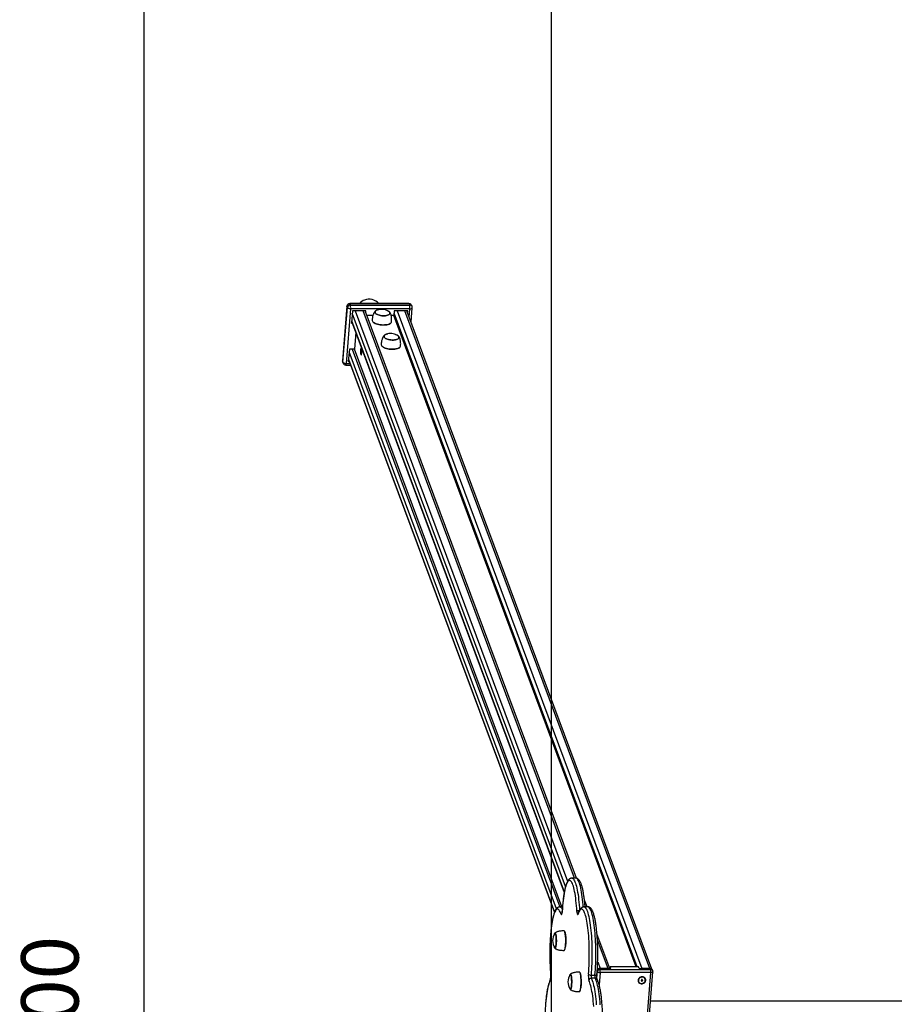
# Model space of a CAD drawing. Units: millimetres. Extents: x 36574 to 47352, y 30843 to 43526.
# Drawn here: x 39893 to 41418, y 35468 to 37185 of the extents above; entities that cross this region are included whole.
import ezdxf

# ---------------------------------------------------------------- set-up
doc = ezdxf.new("R2010")
doc.units = ezdxf.units.MM
doc.header["$LTSCALE"] = 50
doc.header["$PDSIZE"] = -1
doc.layers.get('0').update_dxf_attribs({"color": 1})
for name, color, linetype in [('SAFETY_AREA', 3, 'Continuous'), ('TIPTAP', 6, 'Continuous'), ('TIPTAP_DIM', 9, 'Continuous')]:
    doc.layers.add(name, color=color, linetype=linetype)
doc.styles.get("Standard").update_dxf_attribs({"font": 'arial.ttf'})
doc.dimstyles.new('tip', dxfattribs={"dimscale": 100, "dimtxt": 1, "dimasz": 1, "dimexe": 1, "dimexo": 1, "dimgap": 1, "dimtad": 1, "dimdec": 0, "dimtxsty": 'Standard', "dimblk": 'OBLIQUE', "dimcen": 2.5, "dimdle": 1, "dimadec": 0, "dimazin": 0, "dimtfac": 1, "dimtdec": 0, "dimtmove": 0, "dimatfit": 3, "dimldrblk": 'OBLIQUE', "dimfxl": 0, "dimarcsym": 0})

# ---------------------------------------------------------------- blocks, each defined once
blk = doc.blocks.new('K005 AL_top')
at = {"layer": 'SAFETY_AREA'}
blk.add_line((-880, 3990), (-880, -3810), dxfattribs=at)
at = {"layer": 'TIPTAP'}
for p, q in [((-1236.1, 1339.1), (-1243.8, 1244)), ((-1236, 1338.7), (-1243.7, 1243.6)), ((-1236, 1338.7), (-1236.1, 1339.1)), ((-1236, 1338.7), (-1235.2, 1336.6)), ((-1127.7, 1343.7), (-1231.1, 1343.7)), ((-1230.7, 1343.3), (-1229.9, 1341.2)), ((-1127.3, 1343.3), (-1230.7, 1343.3)), ((-1229.9, 1341.2), (-1126.5, 1341.2)), ((-1127.3, 1343.3), (-1126.5, 1341.2)), ((-1122.2, 1338.4), (-1123, 1340.5)), ((-1242.9, 1241.5), (-1235.2, 1336.6)), ((-1229.5, 1334.5), (-1237.2, 1239.4)), ((-1126.1, 1334.5), (-1229.5, 1334.5)), ((-1226.3, 1331.3), (-1228.1, 1309.6)), ((-854.7, 327.8), (-1226.7, 1326.8)), ((-1202.7, 1331.3), (-1226.3, 1331.3)), ((-1221.4, 1331.3), (-851.1, 336.9)), ((-839.2, 342.2), (-1207.6, 1331.3)), ((-835.9, 342.1), (-1204.3, 1331.3)), ((-1204.1, 1330.7), (-1204, 1331.3)), ((-1203, 1327.7), (-1202.7, 1331.3)), ((-1190.5, 1323.2), (-1201.3, 1323.2)), ((-1154.1, 1323.2), (-1158.8, 1323.2)), ((-1153.4, 1331.3), (-1154.1, 1323.2)), ((-731.3, 187.7), (-1154.1, 1323.2)), ((-729.6, 187.7), (-1153.8, 1326.8)), ((-1129.8, 1331.3), (-1153.4, 1331.3)), ((-1148.5, 1331.3), (-721.5, 184.8)), ((-707.7, 184.8), (-1134.7, 1331.3)), ((-704.1, 183.7), (-1131.4, 1331.3)), ((-1131.2, 1330.7), (-1131.1, 1331.3)), ((-1130.1, 1327.7), (-1129.8, 1331.3)), ((-1127.3, 1320.1), (-1126.1, 1334.5)), ((-1123.9, 1311.2), (-1121.9, 1336.2)), ((-1228.1, 1309.6), (-1226.4, 1309.6)), ((-1227.8, 1313.2), (-857, 317.5)), ((-1227.8, 1312.5), (-1227.5, 1312.5)), ((-1227.7, 1314.1), (-856.9, 318.3)), ((-1190.4, 1311.5), (-1190.3, 1311.5)), ((-1160.4, 1309), (-1160.3, 1309.1)), ((-1220.5, 1293.7), (-1222.9, 1264.3)), ((-1231.7, 1264.3), (-1233.5, 1242.5)), ((-870.6, 289), (-1232.1, 1259.7)), ((-1222.9, 1264.3), (-1231.7, 1264.3)), ((-1226.8, 1264.3), (-864.8, 292.2)), ((-860.9, 292.2), (-1222.9, 1264.3)), ((-1174.7, 1269.3), (-1174.6, 1269.2)), ((-1144.6, 1266.8), (-1144.5, 1266.8)), ((-1243.7, 1243.6), (-1243.8, 1244)), ((-1243.7, 1243.6), (-1242.9, 1241.5)), ((-1243.5, 1241.8), (-1242.7, 1239.7)), ((-1238, 1236.5), (-1229.6, 1236.5)), ((-1237.2, 1239.4), (-1230.7, 1239.4)), ((-1233.5, 1242.5), (-1231.9, 1242.5)), ((-1233.3, 1245.5), (-1233, 1245.5)), ((-1233.2, 1246.1), (-874.2, 282.1)), ((-1233.1, 1247.1), (-874, 282.7)), ((-836.9, 342.2), (-843.8, 342.2)), ((-860.1, 292.2), (-864.7, 292.2)), ((-815.9, 292.2), (-822.8, 292.2)), ((-817.3, 292.2), (-821.7, 303.9)), ((-860.5, 284.2), (-860.6, 284.5)), ((-832.8, 280.8), (-832.8, 280.9)), ((-856.7, 250), (-856.8, 250.1)), ((-777.3, 184.8), (-799.9, 245.3)), ((-780.6, 184.8), (-799.1, 234.4)), ((-856.8, 216.6), (-856.7, 216.7)), ((-798.7, 196.3), (-794.4, 184.8)), ((-880.6, 175.1), (-880.7, 174.8)), ((-830, 178.1), (-830.1, 178.2)), ((-810.2, 173.3), (-803.4, 173.3)), ((-799.9, 167.8), (-799, 179.5)), ((-799, 179.5), (-799.5, 180.8)), ((-794.4, 177.8), (-796.2, 156.4)), ((-795.4, 184.8), (-794.8, 183.1)), ((-795.4, 184.8), (-775.7, 184.8)), ((-794.8, 183.1), (-706.1, 183.1)), ((-780.6, 184.8), (-794.4, 184.8)), ((-705.8, 177.8), (-794.4, 177.8)), ((-776.8, 187.7), (-777, 184.8)), ((-775.7, 184.8), (-776.8, 187.7)), ((-727.6, 187.7), (-776.8, 187.7)), ((-726.5, 184.8), (-727.6, 187.7)), ((-726.5, 184.8), (-706.8, 184.8)), ((-707.7, 184.8), (-721.5, 184.8)), ((-712.4, 96.2), (-705.8, 177.8)), ((-709, 97.6), (-702.4, 179.1)), ((-706.1, 183.1), (-706.8, 184.8)), ((-702.7, 180.9), (-703.3, 182.5)), ((-802.9, 167.7), (-809.8, 167.7)), ((-722.1, 164.7), (-723.1, 164.7)), ((-723.1, 164.7), (-723.1, 163.8)), ((-723, 164.7), (-723.1, 163.8)), ((-723.1, 163.8), (-722.1, 163.8)), ((-722.1, 163.8), (-722.2, 162.9)), ((-722.1, 163.8), (-722.2, 162.9)), ((-722.2, 162.9), (-721.2, 162.9)), ((-722, 165.6), (-722.1, 164.7)), ((-722, 165), (-722.1, 164.7)), ((-722.1, 164.7), (-722, 164.7)), ((-722, 164.7), (-722.1, 163.8)), ((-722, 164.7), (-722.1, 163.8)), ((-722.1, 163.8), (-721.8, 163.8)), ((-721, 165.6), (-722, 165.6)), ((-721.9, 165.6), (-722, 165)), ((-721.8, 163.8), (-721.7, 164.7)), ((-721.8, 163.8), (-721.2, 162.9)), ((-721.7, 165), (-721.6, 165.6)), ((-721.7, 165), (-721.1, 164.7)), ((-721.7, 164.7), (-721.2, 163.8)), ((-721.7, 164.7), (-721.2, 164.7)), ((-721.2, 162.9), (-721.2, 163.8)), ((-721.2, 163.8), (-720.2, 163.8)), ((-721.1, 164.7), (-721, 165.6)), ((-720.1, 164.7), (-721.1, 164.7)), ((-720.7, 164.7), (-720.2, 163.8)), ((-720.2, 163.8), (-720.1, 164.7)), ((-830.1, 144.8), (-830, 144.9)), ((706.6, 128), (-706.6, 128))]:
    blk.add_line(p, q, dxfattribs=at)
at = {"layer": 'TIPTAP', "flags": 128}
for points in [[(-1230.7, 1343.3), (-1230.9, 1343.6), (-1231, 1343.7), (-1231.1, 1343.7)], [(-1127.7, 1343.7), (-1127.6, 1343.7), (-1127.5, 1343.6), (-1127.3, 1343.3)], [(-1229.5, 1334.5), (-1230.5, 1334.6), (-1231.4, 1334.7), (-1232.4, 1334.9), (-1233.2, 1335.1), (-1233.9, 1335.5), (-1234.5, 1335.8), (-1235, 1336.2), (-1235.2, 1336.6)], [(-1160.9, 1328), (-1160.8, 1327), (-1160.9, 1326.2), (-1161.5, 1325.3), (-1162.4, 1324.5), (-1163.6, 1323.9), (-1165.1, 1323.3), (-1166.8, 1322.9), (-1168.7, 1322.6), (-1170.8, 1322.4), (-1172.9, 1322.4), (-1175.1, 1322.6), (-1177.2, 1322.9), (-1179.3, 1323.3), (-1181.2, 1323.9), (-1182.9, 1324.5), (-1184.4, 1325.3), (-1185.5, 1326.2), (-1186.4, 1327), (-1186.9, 1328), (-1187.1, 1328.9), (-1186.9, 1329.8), (-1186.3, 1330.6), (-1185.5, 1331.4), (-1184.2, 1332.1), (-1182.8, 1332.6), (-1181, 1333.1), (-1180.4, 1333.2)], [(-1183.2, 1332.4), (-1184.2, 1332), (-1185.3, 1331.3), (-1186.2, 1330.5), (-1186.7, 1329.7), (-1186.9, 1328.8), (-1186.7, 1327.9), (-1186.2, 1327), (-1185.3, 1326.1), (-1184.1, 1325.3), (-1182.7, 1324.6), (-1181, 1323.9), (-1179.1, 1323.3), (-1177.1, 1322.9), (-1175, 1322.6), (-1172.8, 1322.5), (-1170.7, 1322.5), (-1168.7, 1322.7), (-1166.8, 1323), (-1165.1, 1323.4), (-1163.7, 1324), (-1162.5, 1324.6), (-1161.6, 1325.4), (-1161.1, 1326.2), (-1161, 1327.1), (-1161.1, 1328), (-1161.7, 1328.9), (-1162.5, 1329.8), (-1163.7, 1330.6), (-1164, 1330.8)], [(-1183.2, 1332.4), (-1184.1, 1332), (-1185.3, 1331.3), (-1186.1, 1330.6), (-1186.7, 1329.7), (-1186.9, 1328.9), (-1186.7, 1328)], [(-1186.7, 1328), (-1186.2, 1327.1), (-1185.4, 1326.2), (-1184.2, 1325.4), (-1182.8, 1324.6), (-1181.1, 1323.9), (-1179.2, 1323.4), (-1177.2, 1322.9), (-1175.1, 1322.6), (-1172.9, 1322.5), (-1170.8, 1322.5), (-1168.8, 1322.6), (-1166.9, 1322.9), (-1165.2, 1323.4), (-1163.7, 1323.9), (-1162.6, 1324.6), (-1161.7, 1325.4), (-1161.1, 1326.2), (-1161, 1327.1), (-1161.1, 1328), (-1161.6, 1328.9), (-1162.5, 1329.7), (-1163.6, 1330.6), (-1164, 1330.8)], [(-1166.7, 1332.1), (-1166.6, 1332.1), (-1164.9, 1331.4), (-1163.5, 1330.6), (-1162.3, 1329.8), (-1161.4, 1328.9), (-1160.9, 1328)], [(-1126.1, 1334.5), (-1125.1, 1334.6), (-1124.3, 1334.7), (-1123.5, 1334.9), (-1122.8, 1335.1), (-1122.3, 1335.5), (-1122, 1335.8), (-1121.9, 1336.2), (-1121.9, 1336.2)], [(-1192, 1314.9), (-1192, 1314.1), (-1191.6, 1313), (-1190.8, 1312), (-1189.8, 1311), (-1188.4, 1310), (-1186.7, 1309.2), (-1184.8, 1308.4), (-1182.6, 1307.7), (-1180.4, 1307.2), (-1178, 1306.8), (-1175.5, 1306.5), (-1173, 1306.4), (-1170.6, 1306.4), (-1168.3, 1306.6), (-1166.1, 1306.9), (-1164.1, 1307.4), (-1162.3, 1308), (-1160.8, 1308.8), (-1159.6, 1309.6), (-1158.8, 1310.5), (-1158.3, 1311.5), (-1158.1, 1312.2)], [(-1160.4, 1309), (-1160.9, 1308.7), (-1162.4, 1308), (-1164.1, 1307.4), (-1166.1, 1306.9), (-1168.3, 1306.6), (-1170.6, 1306.4), (-1173, 1306.3), (-1175.5, 1306.4), (-1177.9, 1306.7), (-1180.3, 1307.1), (-1182.6, 1307.7), (-1184.7, 1308.3), (-1186.6, 1309.1), (-1188.3, 1310), (-1189.7, 1310.9), (-1190.3, 1311.5)], [(-1145.2, 1285.7), (-1145, 1284.8), (-1145.2, 1283.9), (-1145.8, 1283), (-1146.6, 1282.3), (-1147.8, 1281.6), (-1149.3, 1281), (-1151.1, 1280.6), (-1153, 1280.3), (-1155, 1280.1), (-1157.2, 1280.1), (-1159.4, 1280.3), (-1161.5, 1280.6), (-1163.5, 1281), (-1165.5, 1281.6), (-1167.2, 1282.3), (-1168.6, 1283), (-1169.8, 1283.9), (-1170.7, 1284.8), (-1171.2, 1285.7), (-1171.3, 1286.6), (-1171.1, 1287.5), (-1170.6, 1288.4), (-1169.7, 1289.1), (-1168.5, 1289.8), (-1167, 1290.4), (-1165.3, 1290.8), (-1164.6, 1290.9)], [(-1167.5, 1290.1), (-1168.4, 1289.7), (-1169.6, 1289), (-1170.4, 1288.3), (-1171, 1287.4), (-1171.1, 1286.6), (-1171, 1285.7), (-1170.4, 1284.8), (-1169.6, 1283.9), (-1168.4, 1283.1), (-1166.9, 1282.3), (-1165.3, 1281.6), (-1163.4, 1281.1), (-1161.3, 1280.7), (-1159.2, 1280.4), (-1157.1, 1280.2), (-1155, 1280.2), (-1153, 1280.4), (-1151.1, 1280.7), (-1149.4, 1281.1), (-1147.9, 1281.7), (-1146.8, 1282.4), (-1145.9, 1283.1), (-1145.4, 1284), (-1145.2, 1284.8), (-1145.4, 1285.7), (-1145.9, 1286.7), (-1146.8, 1287.5), (-1148, 1288.4), (-1148.3, 1288.6)], [(-1167.5, 1290.1), (-1168.4, 1289.7), (-1169.5, 1289.1), (-1170.4, 1288.3), (-1171, 1287.5), (-1171.1, 1286.6), (-1171, 1285.7)], [(-1171, 1285.7), (-1170.5, 1284.8), (-1169.6, 1283.9), (-1168.5, 1283.1), (-1167, 1282.3), (-1165.3, 1281.7), (-1163.5, 1281.1), (-1161.4, 1280.7), (-1159.3, 1280.4), (-1157.2, 1280.2), (-1155.1, 1280.2), (-1153.1, 1280.4), (-1151.2, 1280.7), (-1149.5, 1281.1), (-1148, 1281.7), (-1146.8, 1282.3), (-1145.9, 1283.1), (-1145.4, 1283.9), (-1145.2, 1284.8), (-1145.4, 1285.7), (-1145.9, 1286.6), (-1146.7, 1287.5), (-1147.9, 1288.3), (-1148.3, 1288.6)], [(-1151, 1289.8), (-1150.9, 1289.8), (-1149.2, 1289.1), (-1147.7, 1288.4), (-1146.6, 1287.5), (-1145.7, 1286.6), (-1145.2, 1285.7)], [(-1176.3, 1272.7), (-1176.2, 1271.8), (-1175.8, 1270.8), (-1175.1, 1269.7), (-1174, 1268.7), (-1172.6, 1267.8), (-1171, 1266.9), (-1169, 1266.1), (-1166.9, 1265.5), (-1164.6, 1264.9), (-1162.2, 1264.5), (-1159.8, 1264.2), (-1157.3, 1264.1), (-1154.9, 1264.2), (-1152.5, 1264.3), (-1150.3, 1264.7), (-1148.3, 1265.2), (-1146.6, 1265.8), (-1145.1, 1266.5), (-1143.9, 1267.3), (-1143.1, 1268.2), (-1142.5, 1269.2), (-1142.4, 1269.9)], [(-1211.6, 1254.9), (-1211.3, 1254.4), (-1211.1, 1254.3), (-1210.8, 1254.6), (-1210.6, 1255.3), (-1210.4, 1256.2), (-1210.2, 1257.4), (-1210.1, 1258.8), (-1210.1, 1260.3), (-1210.1, 1261.8), (-1210.2, 1263.2), (-1210.4, 1264.4), (-1210.6, 1265.4), (-1210.8, 1266), (-1211.1, 1266.3), (-1211.3, 1266.2), (-1211.6, 1265.7), (-1211.8, 1264.9), (-1212, 1263.8), (-1212.1, 1262.5), (-1212.2, 1261), (-1212.2, 1259.5), (-1212.1, 1258.1), (-1212, 1256.8), (-1211.8, 1255.7), (-1211.6, 1254.9)], [(-1144.6, 1266.8), (-1145.2, 1266.4), (-1146.7, 1265.7), (-1148.4, 1265.1), (-1150.4, 1264.6), (-1152.6, 1264.3), (-1154.9, 1264.1), (-1157.3, 1264.1), (-1159.8, 1264.2), (-1162.2, 1264.4), (-1164.6, 1264.9), (-1166.9, 1265.4), (-1169, 1266.1), (-1170.9, 1266.8), (-1172.6, 1267.7), (-1173.9, 1268.7), (-1174.6, 1269.2)], [(-1242.9, 1241.5), (-1242.7, 1241.1), (-1242.2, 1240.7), (-1241.6, 1240.3), (-1240.9, 1240), (-1240.1, 1239.7), (-1239.1, 1239.5), (-1238.2, 1239.4), (-1237.2, 1239.4)], [(-834.9, 284.2), (-835.2, 289.2), (-835.6, 294.1), (-836, 298.8), (-836.5, 303.3), (-837, 307.6), (-837.6, 311.7), (-838.2, 315.5), (-838.9, 319.1), (-839.6, 322.5), (-840.3, 325.5), (-841.1, 328.3), (-841.9, 330.7), (-842.8, 332.8), (-843.7, 334.6), (-844.5, 336), (-845.4, 337.1), (-846.3, 337.8), (-847.3, 338.1), (-848.2, 338.1), (-849.1, 337.8), (-850, 337.1), (-850.9, 336), (-851.8, 334.6), (-852.7, 332.8), (-853.5, 330.7), (-854.3, 328.3), (-855.1, 325.5), (-855.8, 322.5), (-856.6, 319.1), (-857.2, 315.5), (-857.9, 311.7), (-858.4, 307.6), (-859, 303.3), (-859.4, 298.8), (-859.9, 294.1), (-860.2, 289.2), (-860.5, 284.2)], [(-843.8, 342.2), (-842.8, 342), (-841.9, 341.5), (-841, 340.6), (-840.1, 339.3), (-839.2, 337.7), (-838.3, 335.8), (-837.4, 333.5), (-836.6, 330.9), (-835.8, 328.1), (-835.1, 324.9), (-834.3, 321.4), (-833.7, 317.6), (-833, 313.6), (-832.4, 309.4), (-831.9, 305), (-831.4, 300.3), (-831, 295.5), (-830.6, 290.6), (-830.4, 286.6)], [(-823.8, 292.1), (-824.1, 295.5), (-824.5, 300.3), (-825, 305), (-825.5, 309.4), (-826.1, 313.6), (-826.8, 317.6), (-827.4, 321.4), (-828.2, 324.9), (-828.9, 328.1), (-829.7, 330.9), (-830.5, 333.5), (-831.4, 335.8), (-832.3, 337.7), (-833.2, 339.3), (-834.1, 340.6), (-835, 341.5), (-835.9, 342), (-836.9, 342.2)], [(-864.7, 292.2), (-864.6, 292.2), (-863.6, 291.9), (-862.7, 291.4), (-861.8, 290.4), (-860.9, 289.1), (-860.4, 288.2)], [(-822.8, 292.2), (-822, 292.1), (-821.1, 291.6), (-820.2, 290.8), (-819.3, 289.6), (-818.4, 288), (-817.5, 286.2), (-816.6, 284), (-815.8, 281.4), (-815, 278.6), (-814.2, 275.4), (-813.5, 272), (-812.8, 268.3), (-812.2, 264.4), (-811.6, 260.2), (-811, 255.8), (-810.5, 251.2), (-810.1, 246.4), (-809.7, 241.4), (-809.4, 236.4), (-809.1, 231.2), (-808.9, 225.9), (-808.8, 220.5), (-808.7, 215.2), (-808.7, 209.7), (-808.7, 204.3), (-808.8, 199), (-809, 193.6), (-809.2, 188.4), (-809.5, 183.2), (-809.8, 178.2), (-810.2, 173.3)], [(-803.4, 173.3), (-802.9, 178.2), (-802.6, 183.2), (-802.3, 188.4), (-802.1, 193.6), (-801.9, 199), (-801.8, 204.3), (-801.8, 209.7), (-801.8, 215.2), (-801.9, 220.5), (-802, 225.9), (-802.2, 231.2), (-802.5, 236.4), (-802.8, 241.4), (-803.2, 246.4), (-803.6, 251.2), (-804.1, 255.8), (-804.7, 260.2), (-805.3, 264.4), (-805.9, 268.3), (-806.6, 272), (-807.3, 275.4), (-808.1, 278.6), (-808.9, 281.4), (-809.7, 284), (-810.6, 286.2), (-811.5, 288), (-812.4, 289.6), (-813.3, 290.8), (-814.2, 291.6), (-815.2, 292.1), (-815.9, 292.2)], [(-862.5, 279.6), (-863.3, 281.8), (-864.2, 283.8), (-865.1, 285.4), (-866, 286.6), (-866.9, 287.5), (-867.8, 288), (-868.7, 288.2), (-869.6, 288), (-870.5, 287.5), (-871.4, 286.6), (-872.3, 285.3), (-873.2, 283.7), (-874, 281.8), (-874.9, 279.5), (-875.7, 276.9), (-876.4, 274), (-877.2, 270.8), (-877.9, 267.3), (-878.5, 263.6), (-879.1, 259.6), (-879.7, 255.4), (-880.2, 251), (-880.6, 246.4), (-881, 241.6), (-881.4, 236.7), (-881.6, 231.6), (-881.9, 226.5), (-882, 221.3), (-882.1, 216), (-882.1, 210.8), (-882.1, 205.5), (-882, 200.2), (-881.9, 195), (-881.6, 189.9), (-881.4, 184.8), (-881, 179.9), (-880.6, 175.1)], [(-862.5, 279.6), (-862.2, 278.9), (-861.9, 278.7), (-861.6, 278.8), (-861.3, 279.3), (-861.1, 280.1), (-860.8, 281.3), (-860.7, 282.7), (-860.5, 284.2)], [(-834.9, 284.2), (-834.8, 282.7), (-834.6, 281.3), (-834.4, 280.1), (-834.1, 279.3), (-833.8, 278.8), (-833.5, 278.7), (-833.2, 278.9), (-832.9, 279.6)], [(-814.8, 175.1), (-814.4, 179.9), (-814.1, 184.8), (-813.8, 189.9), (-813.6, 195), (-813.4, 200.2), (-813.3, 205.5), (-813.3, 210.8), (-813.3, 216), (-813.4, 221.3), (-813.6, 226.5), (-813.8, 231.6), (-814.1, 236.7), (-814.4, 241.6), (-814.8, 246.4), (-815.3, 251), (-815.8, 255.4), (-816.3, 259.6), (-816.9, 263.6), (-817.6, 267.3), (-818.3, 270.8), (-819, 274), (-819.8, 276.9), (-820.6, 279.5), (-821.4, 281.8), (-822.2, 283.7), (-823.1, 285.3), (-824, 286.6), (-824.9, 287.5), (-825.8, 288), (-826.7, 288.2), (-827.7, 288), (-828.6, 287.5), (-829.5, 286.6), (-830.4, 285.4), (-831.3, 283.8), (-832.1, 281.8), (-832.9, 279.6)], [(-832.9, 279.6), (-832.9, 280.3), (-832.8, 280.8)], [(-874, 245.3), (-873.7, 246), (-873.3, 246.4), (-872.9, 246.5), (-872.6, 246.3), (-872.2, 245.7), (-871.9, 244.8), (-871.5, 243.5), (-871.3, 242), (-871.1, 240.2), (-870.9, 238.3), (-870.8, 236.2), (-870.7, 234), (-870.7, 231.9), (-870.8, 229.7), (-870.9, 227.7), (-871.1, 225.8), (-871.4, 224.1)], [(-873, 246.3), (-873.3, 246.2), (-873.6, 245.9)], [(-873.6, 220.8), (-873.4, 220.6), (-873.1, 220.4), (-872.7, 220.5), (-872.3, 220.9), (-872, 221.7), (-871.7, 222.8), (-871.4, 224.3), (-871.2, 225.9), (-871, 227.8), (-870.8, 229.8), (-870.8, 231.9), (-870.8, 234), (-870.8, 236.1), (-870.9, 238.2), (-871.1, 240.1), (-871.3, 241.9), (-871.6, 243.4), (-871.9, 244.6), (-872.2, 245.5), (-872.6, 246.1), (-872.9, 246.3), (-873.3, 246.2), (-873.6, 245.9)], [(-855.2, 221.5), (-855, 223.3), (-854.7, 225.5), (-854.6, 227.7), (-854.5, 230.1), (-854.4, 232.6), (-854.4, 235.1), (-854.5, 237.5), (-854.6, 239.9), (-854.8, 242.1), (-855.1, 244.1), (-855.4, 245.9), (-855.7, 247.5), (-856.1, 248.7), (-856.5, 249.6), (-856.9, 250.1), (-857.3, 250.3), (-857.4, 250.3)], [(-856.7, 250), (-856.4, 249.5), (-856, 248.6), (-855.6, 247.4), (-855.3, 245.8), (-855, 244.1), (-854.7, 242), (-854.5, 239.8), (-854.4, 237.5), (-854.3, 235.1), (-854.3, 232.6), (-854.4, 230.1), (-854.5, 227.8), (-854.7, 225.5), (-854.9, 223.4), (-855.2, 221.5)], [(-871.4, 224.1), (-871.7, 222.7), (-872, 221.5), (-872.3, 220.7), (-872.7, 220.3), (-873.1, 220.2), (-873.5, 220.4), (-873.8, 221), (-874, 221.4)], [(-857.4, 216.3), (-857.2, 216.4), (-856.7, 216.7), (-856.3, 217.4), (-855.9, 218.5), (-855.6, 219.8), (-855.2, 221.5)], [(-847.2, 173.4), (-846.9, 174.1), (-846.6, 174.6), (-846.2, 174.7), (-845.8, 174.4), (-845.4, 173.8), (-845.1, 172.9), (-844.8, 171.7), (-844.5, 170.1), (-844.3, 168.4), (-844.1, 166.4), (-844, 164.3), (-844, 162.2), (-844, 160), (-844.1, 157.9), (-844.2, 155.8), (-844.4, 153.9), (-844.6, 152.3)], [(-846.3, 174.5), (-846.6, 174.4), (-846.8, 174.1)], [(-846.8, 148.9), (-846.7, 148.7), (-846.3, 148.5), (-846, 148.6), (-845.6, 149.1), (-845.2, 149.9), (-844.9, 151), (-844.6, 152.4), (-844.4, 154.1), (-844.2, 155.9), (-844.1, 157.9), (-844, 160), (-844, 162.2), (-844.1, 164.3), (-844.2, 166.4), (-844.3, 168.3), (-844.5, 170), (-844.8, 171.5), (-845.1, 172.7), (-845.5, 173.7), (-845.8, 174.3), (-846.2, 174.5), (-846.6, 174.4), (-846.8, 174.1)], [(-828.5, 149.6), (-828.2, 151.5), (-828, 153.6), (-827.8, 155.9), (-827.7, 158.3), (-827.6, 160.7), (-827.7, 163.2), (-827.7, 165.7), (-827.9, 168), (-828.1, 170.2), (-828.3, 172.3), (-828.6, 174.1), (-828.9, 175.6), (-829.3, 176.8), (-829.7, 177.7), (-830.1, 178.3), (-830.6, 178.5), (-830.6, 178.5)], [(-830, 178.1), (-829.6, 177.6), (-829.2, 176.7), (-828.9, 175.5), (-828.5, 174), (-828.2, 172.2), (-828, 170.2), (-827.8, 168), (-827.7, 165.7), (-827.6, 163.2), (-827.6, 160.8), (-827.6, 158.3), (-827.7, 155.9), (-827.9, 153.7), (-828.1, 151.6), (-828.4, 149.7)], [(-803.4, 173.3), (-802.6, 173.3), (-801.9, 173.4), (-801.3, 173.6), (-800.7, 173.8), (-800.3, 174.1), (-800.1, 174.4), (-800, 174.8), (-800, 174.8)], [(-702.4, 179.1), (-702.4, 179.1), (-702.5, 178.8), (-702.8, 178.5), (-703.2, 178.3), (-703.7, 178.1), (-704.3, 177.9), (-705, 177.8), (-705.8, 177.8)], [(-881.5, 163.8), (-882.3, 162.1), (-883.2, 160), (-884, 157.5), (-884.8, 154.8), (-885.5, 151.7), (-886.2, 148.4), (-886.9, 144.8), (-887.5, 140.9), (-888.1, 136.8), (-888.6, 132.5), (-889.1, 127.9), (-889.5, 123.2), (-889.9, 118.4)], [(-805.6, 118.4), (-805.9, 123.2), (-806.3, 127.9), (-806.8, 132.5), (-807.4, 136.8), (-807.9, 140.9), (-808.6, 144.8), (-809.2, 148.4), (-809.9, 151.7), (-810.7, 154.8), (-811.5, 157.5), (-812.3, 160), (-813.1, 162.1), (-814, 163.8)], [(-809.8, 167.7), (-809, 165.8), (-808.1, 163.7), (-807.3, 161.2), (-806.4, 158.4), (-805.7, 155.3), (-804.9, 152), (-804.3, 148.3), (-803.6, 144.4), (-803, 140.2), (-802.4, 135.9), (-801.9, 131.3), (-801.5, 126.5), (-801.1, 121.6)], [(-794.2, 121.6), (-794.6, 126.5), (-795, 131.3), (-795.5, 135.9), (-796.1, 140.2), (-796.7, 144.4), (-797.4, 148.3), (-798.1, 152), (-798.8, 155.3), (-799.6, 158.4), (-800.4, 161.2), (-801.2, 163.7), (-802.1, 165.8), (-802.9, 167.7)], [(-721.1, 170.3), (-722.7, 170.2), (-724.1, 169.7), (-725.5, 168.9), (-726.6, 167.9), (-727.5, 166.6), (-728, 165.3), (-728.3, 163.9), (-728.1, 162.5), (-727.6, 161.2), (-726.8, 160), (-725.7, 159.1), (-724.3, 158.5), (-722.9, 158.2), (-721.3, 158.2), (-719.8, 158.5), (-718.4, 159.1), (-717.1, 160), (-716.1, 161.2), (-715.4, 162.5), (-715, 163.9), (-715, 165.3), (-715.3, 166.6), (-716, 167.9), (-717, 168.9), (-718.2, 169.7), (-719.6, 170.2), (-721.1, 170.3)], [(-715.7, 164.2), (-715.8, 165.6), (-716.2, 166.8), (-717, 167.9), (-718.1, 168.8), (-719.4, 169.4), (-720.8, 169.7), (-722.3, 169.6), (-723.7, 169.1), (-725, 168.4), (-726.1, 167.4), (-726.9, 166.2), (-727.4, 164.9), (-727.5, 163.5), (-727.3, 162.2), (-726.7, 161), (-725.7, 160), (-724.5, 159.3), (-723.2, 158.9), (-721.7, 158.8), (-720.2, 159.1), (-718.8, 159.6), (-717.6, 160.5), (-716.7, 161.6), (-716, 162.9), (-715.7, 164.2)], [(-844.6, 152.3), (-844.9, 150.8), (-845.2, 149.7), (-845.6, 148.9), (-845.9, 148.4), (-846.3, 148.3), (-846.7, 148.6), (-847.1, 149.2), (-847.2, 149.6)], [(-830.6, 144.5), (-830.4, 144.5), (-830, 144.9), (-829.6, 145.6), (-829.2, 146.6), (-828.8, 148), (-828.5, 149.6)]]:
    blk.add_lwpolyline(points, dxfattribs=at)
at = {"layer": 'TIPTAP'}
for centre, radius, start, end in [((-1231.1, 1338.7), 5, 90, 175.3707), ((-1230.8, 1338.1), 5.22, 88.6949, 172.4639), ((-1230, 1335.9), 5.22, 88.6951, 172.4622), ((-1249.1, 1336.6), 19.7, 353.8954, 13.3357), ((-1127.7, 1338.7), 5, 20.4248, 90), ((-1127.1, 1338.8), 4.5, 22.3005, 92.0355), ((-1145.7, 1336.6), 19.7, 353.8974, 13.3358), ((-1126.4, 1336.7), 4.5, 22.3005, 92.0355), ((-1175.3, 1310.6), 23.1, 60.8134, 109.9279), ((-1126.9, 1336.6), 5, 355.3707, 20.4248), ((-1159.6, 1268.4), 23.1, 60.8134, 109.9279), ((-1238.8, 1243.6), 5, 175.3707, 200.4248), ((-1239.6, 1243.2), 4.07, 175.2839, 200.2775), ((-1238.9, 1241.1), 4.07, 175.2839, 200.2775), ((-1238, 1241.5), 5, 200.4248, 270), ((-1241.2, 1238.9), 3.99, 322.7421, 6.7637), ((-858.7, 279.1), 3.85, 123.9638, 173.1901), ((-831.3, 279.4), 6.09, 86.9139, 126.7551), ((-854.2, 233.3), 23.1, 147.1174, 212.8826), ((-872.9, 221.1), 0.751, 203.4582, 262.0796), ((-864.7, 222), 9.51, 326.3914, 357.2695), ((-908.9, 171.5), 28.5, 344.4296, 7.3424), ((-827.4, 161.5), 23.1, 147.1174, 212.8826), ((-786.5, 171.5), 28.5, 172.6576, 195.5704), ((-810.9, 178.3), 5.03, 218.8267, 277.3346), ((-796.1, 171.5), 14.2, 172.6571, 195.5715), ((-789.2, 171.5), 14.2, 172.6573, 195.5701), ((-795.5, 180.5), 4.24, 89.0742, 162.1707), ((-794.9, 178.9), 4.17, 88.6961, 172.4612), ((-795.1, 183), 5.25, 222.0532, 277.337), ((-810.1, 179.4), 15.8, 353.8961, 13.336), ((-706.6, 181.2), 3.6, 22.2989, 92.0371), ((-721.5, 179.4), 15.8, 353.897, 13.3351), ((-706, 179.5), 3.6, 22.3009, 92.0351), ((-706.4, 179.5), 4, 355.3707, 20.4248), ((-877.9, 164.1), 3.57, 151.6434, 183.3559), ((-809.9, 163.5), 4.14, 89.6624, 175.4414), ((-802.9, 163.9), 3.71, 29.1748, 90.9888), ((-846.2, 149.2), 0.751, 203.4617, 262.0764), ((-837.9, 150.1), 9.51, 326.3913, 357.2695)]:
    blk.add_arc(centre, radius, start, end, dxfattribs=at)
for start_param, end_param in [(0, 0.451803), (5.189611, 6.283185)]:
    blk.add_ellipse((-1195.7, 1324.7), major_axis=(-9.4, 25.2), ratio=0.892539, start_param=start_param, end_param=end_param, dxfattribs=at)
for points, knots in [([(-1185.9, 1331.1), (-1186.2, 1330.8), (-1186.9, 1330.2), (-1187.8, 1329), (-1188.7, 1327.7), (-1189.5, 1326.1), (-1190.2, 1324.3), (-1190.9, 1322.1), (-1191.4, 1319.7), (-1191.8, 1317.2), (-1192, 1315.6), (-1192, 1314.8)], [0, 0, 0, 0, 0.072314, 0.156589, 0.244479, 0.340456, 0.44868, 0.572496, 0.713806, 0.871486, 1, 1, 1, 1]), ([(-1158.1, 1312.1), (-1158.1, 1312.9), (-1158, 1314.7), (-1158, 1317.4), (-1158.2, 1320), (-1158.5, 1322.3), (-1159, 1324.2), (-1159.6, 1325.9), (-1160.4, 1327.4), (-1161, 1328.4), (-1161.5, 1328.9), (-1161.6, 1329.1)], [0, 0, 0, 0, 0.143621, 0.311264, 0.458283, 0.585075, 0.694733, 0.791722, 0.881252, 0.968101, 1, 1, 1, 1]), ([(-1170.2, 1288.8), (-1170.5, 1288.5), (-1171.1, 1287.9), (-1172.1, 1286.8), (-1173, 1285.4), (-1173.8, 1283.8), (-1174.5, 1282), (-1175.1, 1279.9), (-1175.7, 1277.4), (-1176.1, 1275), (-1176.2, 1273.3), (-1176.3, 1272.6)], [0, 0, 0, 0, 0.0723139, 0.1565839, 0.2444831, 0.3404568, 0.4486802, 0.5724966, 0.7138058, 0.8714862, 1, 1, 1, 1]), ([(-1142.4, 1269.8), (-1142.4, 1270.7), (-1142.2, 1272.5), (-1142.2, 1275.1), (-1142.4, 1277.7), (-1142.8, 1280), (-1143.3, 1282), (-1143.9, 1283.6), (-1144.6, 1285.1), (-1145.3, 1286.2), (-1145.7, 1286.7), (-1145.9, 1286.8)], [0, 0, 0, 0, 0.143621, 0.311264, 0.458283, 0.585075, 0.694733, 0.791728, 0.881252, 0.968101, 1, 1, 1, 1]), ([(-843.8, 342.1), (-844, 342.1), (-844.8, 342.2), (-845.9, 341.8), (-847.2, 341.3), (-848.3, 340.5), (-849.4, 339.4), (-850.5, 338), (-851.5, 336.3), (-852.5, 334.2), (-853.4, 331.8), (-854.3, 329.1), (-855.1, 326.2), (-855.9, 323.1), (-856.6, 319.8), (-857.2, 316.3), (-857.8, 312.6), (-858.4, 308.6), (-858.9, 304.5), (-859.4, 300.3), (-859.8, 295.8), (-860.2, 291.3), (-860.4, 287.5), (-860.6, 285.2), (-860.6, 284.5)], [0, 0, 0, 0, 0.018476, 0.051183, 0.08427, 0.119475, 0.158743, 0.204104, 0.256264, 0.312117, 0.367034, 0.42049, 0.472875, 0.524535, 0.575697, 0.626509, 0.677069, 0.727445, 0.777682, 0.827814, 0.877863, 0.927849, 0.977786, 1, 1, 1, 1]), ([(-820.6, 292), (-820.7, 293.4), (-820.9, 296.3), (-821.3, 300.6), (-821.8, 304.8), (-822.3, 308.9), (-822.9, 312.8), (-823.5, 316.5), (-824.1, 320), (-824.8, 323.3), (-825.6, 326.3), (-826.4, 329.1), (-827.2, 331.7), (-828.1, 334), (-829.1, 336.1), (-830.2, 338), (-831.3, 339.4), (-832.4, 340.5), (-833.6, 341.4), (-834.9, 341.9), (-836, 342.2), (-836.7, 342.1), (-836.9, 342.1)], [0, 0, 0, 0, 0.049272, 0.103618, 0.158026, 0.212511, 0.267094, 0.321807, 0.376686, 0.431787, 0.487185, 0.542998, 0.59939, 0.656621, 0.715077, 0.775223, 0.828506, 0.873647, 0.913001, 0.948935, 0.983156, 1, 1, 1, 1]), ([(-864.7, 292.2), (-865.1, 292.2), (-865.9, 292.1), (-867.1, 291.8), (-868.4, 291.1), (-869.5, 290.3), (-870.6, 289.2), (-871.6, 287.7), (-872.6, 285.9), (-873.6, 283.8), (-874.6, 281.3), (-875.4, 278.6), (-876.2, 275.7), (-877, 272.5), (-877.7, 269.2), (-878.3, 265.6), (-878.9, 261.8), (-879.5, 257.9), (-880, 253.8), (-880.4, 249.4), (-880.8, 245), (-881.2, 240.4), (-881.5, 235.7), (-881.7, 230.9), (-881.9, 226.1), (-882.1, 221.1), (-882.2, 216.2), (-882.2, 211.2), (-882.2, 206.2), (-882.1, 201.2), (-882, 196.3), (-881.8, 191.4), (-881.5, 186.6), (-881.3, 181.9), (-881, 177.9), (-880.8, 175.6), (-880.7, 174.8)], [0, 0, 0, 0, 0.015066, 0.035311, 0.055989, 0.078197, 0.103168, 0.13211, 0.165109, 0.199787, 0.233658, 0.266659, 0.299041, 0.331006, 0.362683, 0.394156, 0.425483, 0.456701, 0.487837, 0.518911, 0.549936, 0.580924, 0.611884, 0.642821, 0.673741, 0.704648, 0.735547, 0.766441, 0.797333, 0.828226, 0.859122, 0.890025, 0.920938, 0.951866, 0.982812, 1, 1, 1, 1]), ([(-822.8, 292.2), (-823, 292.2), (-823.6, 292.2), (-824.8, 291.9), (-826, 291.4), (-827.2, 290.6), (-828.3, 289.6), (-829.3, 288.3), (-830.4, 286.6), (-831.4, 284.6), (-832.2, 282.6), (-832.6, 281.3), (-832.8, 280.8)], [0, 0, 0, 0, 0.033573, 0.118565, 0.203942, 0.293969, 0.393572, 0.508119, 0.640574, 0.784753, 0.928004, 1, 1, 1, 1]), ([(-800, 174.8), (-799.9, 175.6), (-799.7, 177.8), (-799.4, 181.7), (-799.1, 186.4), (-798.9, 191.2), (-798.7, 196.1), (-798.6, 201.1), (-798.5, 206), (-798.5, 211), (-798.5, 216), (-798.6, 221), (-798.7, 225.9), (-798.9, 230.8), (-799.2, 235.6), (-799.5, 240.3), (-799.8, 244.9), (-800.2, 249.3), (-800.7, 253.6), (-801.2, 257.7), (-801.7, 261.7), (-802.3, 265.4), (-803, 269), (-803.7, 272.3), (-804.4, 275.4), (-805.2, 278.3), (-806, 281), (-806.9, 283.4), (-807.8, 285.6), (-808.9, 287.5), (-810, 289.1), (-811.2, 290.3), (-812.4, 291.2), (-813.7, 291.8), (-814.9, 292.2), (-815.6, 292.2), (-815.9, 292.2)], [0, 0, 0, 0, 0.016265, 0.047237, 0.078188, 0.109118, 0.140031, 0.170933, 0.201827, 0.232716, 0.263604, 0.294494, 0.325387, 0.356288, 0.387199, 0.418125, 0.449071, 0.480043, 0.511046, 0.542091, 0.573189, 0.604353, 0.635607, 0.666975, 0.698499, 0.730236, 0.762272, 0.794735, 0.827823, 0.861797, 0.896794, 0.923372, 0.946343, 0.967131, 0.986769, 1, 1, 1, 1]), ([(-860.6, 284.5), (-860.6, 284.2), (-860.7, 283.6), (-860.8, 282.6), (-860.9, 281.7), (-861, 281.1), (-861.1, 280.8), (-861.1, 280.8), (-861.1, 280.9)], [0, 0, 0, 0, 0.126931, 0.3644531, 0.5943935, 0.7790178, 0.9372256, 1, 1, 1, 1]), ([(-857.3, 250.3), (-858.1, 250.3), (-860, 250.3), (-862.9, 250.1), (-865.8, 249.7), (-868.2, 249.1), (-870.2, 248.4), (-871.8, 247.6), (-872.8, 246.9), (-873.3, 246.5), (-873.3, 246.4)], [0, 0, 0, 0, 0.152767, 0.346213, 0.516007, 0.661331, 0.784419, 0.889031, 0.979556, 1, 1, 1, 1]), ([(-873.3, 220.3), (-873.1, 220.1), (-872.5, 219.6), (-871.2, 218.8), (-869.6, 218.1), (-867.5, 217.5), (-865.2, 216.9), (-862.4, 216.6), (-859.8, 216.4), (-858, 216.4), (-857.3, 216.3)], [0, 0, 0, 0, 0.056293, 0.149356, 0.25474, 0.378075, 0.521576, 0.68599, 0.868107, 1, 1, 1, 1]), ([(-880.7, 174.8), (-880.7, 174.6), (-880.6, 173.9), (-880.6, 172.8), (-880.5, 171.3), (-880.6, 169.9), (-880.6, 168.5), (-880.8, 167.4), (-880.9, 166.5), (-881, 165.9), (-881.1, 165.6), (-881.1, 165.6), (-881.1, 165.6)], [0, 0, 0, 0, 0.06461, 0.186073, 0.309444, 0.433808, 0.557565, 0.679072, 0.784655, 0.879909, 0.961741, 1, 1, 1, 1]), ([(-830.5, 178.5), (-831.4, 178.5), (-833.3, 178.5), (-836.2, 178.2), (-839, 177.8), (-841.4, 177.2), (-843.4, 176.5), (-845, 175.7), (-846, 175), (-846.5, 174.6), (-846.6, 174.6)], [0, 0, 0, 0, 0.152768, 0.346212, 0.516008, 0.661332, 0.78442, 0.889033, 0.979558, 1, 1, 1, 1]), ([(-799.6, 165.6), (-799.6, 165.6), (-799.6, 165.7), (-799.7, 166), (-799.8, 166.6), (-799.9, 167.5), (-800, 168.6), (-800.1, 169.9), (-800.1, 171.4), (-800.1, 172.8), (-800.1, 174), (-800, 174.6), (-800, 174.8)], [0, 0, 0, 0, 0.059351, 0.138581, 0.231474, 0.336794, 0.451192, 0.571222, 0.694293, 0.818609, 0.942618, 1, 1, 1, 1]), ([(-881, 165.8), (-881.2, 165.4), (-881.7, 164.4), (-882.5, 162.5), (-883.4, 160), (-884.3, 157.3), (-885.1, 154.3), (-885.8, 151.1), (-886.5, 147.7), (-887.1, 144.1), (-887.7, 140.3), (-888.3, 136.3), (-888.8, 132.1), (-889.2, 127.8), (-889.6, 123.3), (-889.9, 118.7), (-890.2, 114), (-890.5, 109.2), (-890.7, 104.3), (-890.8, 99.3), (-890.9, 94.4), (-890.9, 89.4), (-890.9, 84.4), (-890.8, 79.4), (-890.6, 74.5), (-890.4, 69.6), (-890.2, 64.8), (-889.9, 60.1), (-889.5, 55.6), (-889.1, 51.1), (-888.6, 46.8), (-888.1, 42.7), (-887.6, 38.8), (-887, 35), (-886.3, 31.5), (-885.6, 28.2), (-884.9, 25.1), (-884.1, 22.2), (-883.3, 19.6), (-882.4, 17.2), (-881.7, 15.4), (-881.2, 14.5), (-881, 14.2)], [0, 0, 0, 0, 0.013492, 0.041608, 0.069059, 0.095846, 0.122172, 0.148184, 0.173979, 0.199622, 0.225152, 0.250599, 0.275983, 0.301319, 0.326619, 0.351889, 0.377138, 0.402369, 0.427587, 0.452795, 0.477998, 0.503197, 0.528395, 0.553594, 0.578796, 0.604005, 0.629222, 0.654452, 0.679698, 0.704966, 0.73026, 0.755587, 0.780959, 0.806386, 0.831886, 0.857482, 0.883207, 0.909109, 0.935259, 0.961765, 0.988791, 1, 1, 1, 1]), ([(-799.6, 14.2), (-799.5, 14.6), (-798.9, 15.6), (-798.1, 17.5), (-797.2, 20), (-796.4, 22.7), (-795.6, 25.7), (-794.9, 28.9), (-794.2, 32.3), (-793.5, 35.9), (-793, 39.7), (-792.4, 43.7), (-791.9, 47.9), (-791.5, 52.2), (-791.1, 56.7), (-790.7, 61.3), (-790.4, 66), (-790.2, 70.8), (-790, 75.7), (-789.9, 80.7), (-789.8, 85.6), (-789.8, 90.6), (-789.8, 95.6), (-789.9, 100.6), (-790.1, 105.5), (-790.3, 110.4), (-790.5, 115.2), (-790.8, 119.9), (-791.2, 124.4), (-791.6, 128.9), (-792, 133.2), (-792.5, 137.3), (-793.1, 141.2), (-793.7, 145), (-794.3, 148.5), (-795, 151.8), (-795.7, 154.9), (-796.5, 157.8), (-797.4, 160.4), (-798.2, 162.8), (-799, 164.6), (-799.5, 165.5), (-799.6, 165.8)], [0, 0, 0, 0, 0.013492, 0.041608, 0.069059, 0.095846, 0.122171, 0.148184, 0.173979, 0.199622, 0.225152, 0.250599, 0.275983, 0.301319, 0.326619, 0.351889, 0.377138, 0.402369, 0.427587, 0.452795, 0.477998, 0.503197, 0.528395, 0.553594, 0.578796, 0.604005, 0.629222, 0.654452, 0.679698, 0.704966, 0.73026, 0.755587, 0.780959, 0.806386, 0.831886, 0.857483, 0.883207, 0.909109, 0.935259, 0.961765, 0.988791, 1, 1, 1, 1]), ([(-846.6, 148.4), (-846.3, 148.2), (-845.7, 147.7), (-844.5, 147), (-842.8, 146.2), (-840.8, 145.6), (-838.4, 145.1), (-835.7, 144.7), (-833, 144.5), (-831.2, 144.5), (-830.5, 144.5)], [0, 0, 0, 0, 0.05629, 0.149355, 0.254739, 0.378074, 0.521575, 0.68599, 0.868108, 1, 1, 1, 1])]:
    blk.add_open_spline(points, degree=3, knots=knots, dxfattribs=at)
blk = doc.blocks.new('_Oblique')
at = {"color": 0, "linetype": 'ByBlock', "lineweight": -2}
blk.add_line((-0.5, -0.5), (0.5, 0.5), dxfattribs=at)
blk = doc.blocks.new('*D9')
at = {"layer": 'Defpoints', "color": 0}
for p in [(40819.2, 39336.1), (40109.3, 31536.1), (40819.2, 31536.1)]:
    blk.add_point(p, dxfattribs=at)
at = {"layer": 'TIPTAP_DIM', "color": 0, "linetype": 'ByBlock', "lineweight": -2}
for p, q in [((40109.3, 39436.1), (40109.3, 31436.1)), ((40209.3, 39336.1), (40009.3, 39336.1)), ((40209.3, 31536.1), (40009.3, 31536.1))]:
    blk.add_line(p, q, dxfattribs=at)
at = {"layer": 'TIPTAP_DIM', "color": 0, "lineweight": -2, "xscale": 100, "yscale": 100, "zscale": 100}
for p, rotation in [((40109.3, 39336.1), 90), ((40109.3, 31536.1), 270)]:
    blk.add_blockref('_Oblique', p, dxfattribs=dict(at, rotation=rotation))
at = {"layer": 'TIPTAP_DIM', "color": 0, "insert": (39958.3, 35436.1), "char_height": 100, "attachment_point": 5, "rotation": 90}
blk.add_mtext('7800', dxfattribs=at)

msp = doc.modelspace()

# ---------------------------------------------------------------- block references
at = {"layer": 'TIPTAP_DIM'}
msp.add_blockref('K005 AL_top', (41699.2, 35346.1), dxfattribs=at)

# ---------------------------------------------------------------- dimensions: what is measured, and where the dimension line sits
dim = msp.add_linear_dim(base=(40109.3, 31536.1), p1=(40819.2, 39336.1), p2=(40819.2, 31536.1), angle=90, dimstyle='tip', dxfattribs=at)
dim.commit()
dim.dimension.update_dxf_attribs({"geometry": '*D9', "text_midpoint": (39958.3, 35436.1)})

doc.saveas('drawing.dxf')
